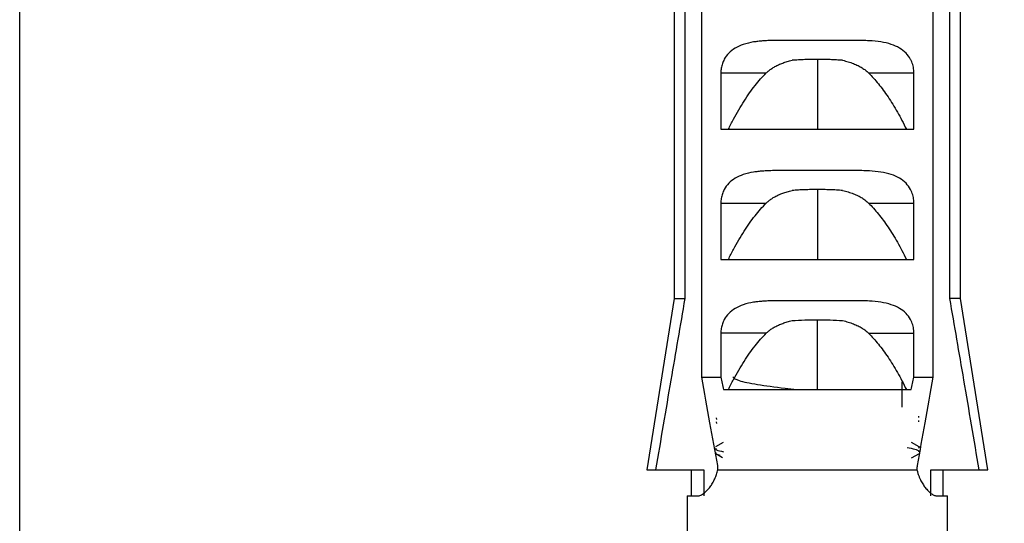
# Model space of a CAD drawing. Units: centimetres. Extents: x 211 to 1645, y 897 to 1875.
# Drawn here: x 1179 to 1202, y 1810 to 1822 of the extents above; entities that cross this region are included whole.
import ezdxf

# ---------------------------------------------------------------- set-up
doc = ezdxf.new("R2010")
doc.units = ezdxf.units.CM
doc.header["$LTSCALE"] = 5
doc.header["$PDSIZE"] = 5
doc.layers.get('DEFPOINTS').update_dxf_attribs({"linetype": 'CONTINUOUS'})
doc.layers.add('BEMASS', color=3, linetype='CONTINUOUS', lineweight=0)
doc.layers.add('Schrauben+Dübel', color=7, linetype='CONTINUOUS', lineweight=0)
doc.styles.add('SCHAUER', font='arial.ttf')
doc.dimstyles.new('SCHAUER', dxfattribs={"dimscale": 3, "dimtxt": 3, "dimasz": 2, "dimexe": 1.25, "dimexo": 0.625, "dimgap": 1.25, "dimtad": 1, "dimdec": 0, "dimzin": 9, "dimdsep": 46, "dimtxsty": 'SCHAUER', "dimcen": 2.5, "dimclrd": 256, "dimclre": 256, "dimclrt": 8, "dimadec": 1, "dimazin": 0, "dimtfac": 1, "dimtdec": 0, "dimtix": 1, "dimtmove": 2, "dimatfit": 3, "dimfxl": 1, "dimtolj": 1, "dimtzin": 0, "dimarcsym": 0})

# ---------------------------------------------------------------- blocks, each defined once
blk = doc.blocks.new('Dübel_Seitenansicht_KKRO_L')
at = {"layer": 'Schrauben+Dübel', "color": 7, "linetype": 'Continuous', "lineweight": 25}
for p, q in [((-0.1299, -1.2651), (-0.1299, -4.4601)), ((-0.0807, -1.2651), (-0.0807, -4.4601)), ((-0.0023, -4.8229), (-0.0023, -1.2651)), ((1.0626, -1.2651), (1.0626, -4.8229)), ((1.1409, -4.4601), (1.1409, -1.2651)), ((1.1901, -4.4601), (1.1901, -2.9052)), ((0.5301, -3.3579), (0.5301, -3.68)), ((0.0852, -3.4201), (0.0852, -3.68)), ((0.0852, -3.4201), (0.2944, -3.4202)), ((0.7658, -3.4202), (0.975, -3.4201)), ((0.975, -3.68), (0.975, -3.4201)), ((0.5301, -3.9579), (0.5301, -4.28)), ((0.0852, -4.0201), (0.0852, -4.28)), ((0.0852, -4.0201), (0.2944, -4.0202)), ((0.7658, -4.0202), (0.975, -4.0201)), ((0.975, -4.28), (0.975, -4.0201)), ((-0.1299, -4.4601), (-0.2563, -5.2499)), ((1.3165, -5.2499), (1.1901, -4.4601)), ((0.5301, -4.88), (0.5301, -4.5579)), ((0.0852, -4.6201), (0.0852, -4.8229)), ((0.2944, -4.6202), (0.0852, -4.6201)), ((0.7658, -4.6202), (0.975, -4.6201)), ((0.975, -4.8229), (0.975, -4.6201)), ((0.9201, -4.8453), (0.9201, -4.9611)), ((0.064, -5.0095), (0.0646, -5.0175)), ((0.064, -5.0294), (0.0645, -5.0363)), ((0.9968, -5.0022), (0.9963, -5.0093)), ((0.9968, -5.0219), (0.9963, -5.0292)), ((0.0624, -5.1426), (0.0971, -5.1222)), ((0.9631, -5.1222), (0.9979, -5.1426)), ((0.0932, -5.1945), (0.0616, -5.176)), ((0.9986, -5.176), (0.9631, -5.1967)), ((-0.2155, -5.2499), (0.0068, -5.2499)), ((-0.0499, -5.37), (-0.0499, -5.2499)), ((0.0068, -5.2499), (0.0068, -5.37)), ((1.0535, -5.37), (1.0535, -5.2499)), ((1.0535, -5.2499), (1.2757, -5.2499)), ((1.1101, -5.37), (1.1101, -5.2499)), ((-0.0699, -5.37), (-0.0699, -5.78)), ((1.1301, -5.78), (1.1301, -5.37))]:
    blk.add_line(p, q, dxfattribs=at)
for points, knots in [([(0.3593, -3.2701), (0.3493, -3.2702), (0.3301, -3.2703), (0.3029, -3.2712), (0.2784, -3.2726), (0.2564, -3.2746), (0.2261, -3.2787), (0.19, -3.287), (0.1512, -3.304), (0.1212, -3.3268), (0.1022, -3.3524), (0.0917, -3.3768), (0.0862, -3.3981), (0.0855, -3.4128), (0.0852, -3.4201)], [0, 0, 0, 0, 0.080802, 0.155409, 0.22386, 0.286207, 0.34252, 0.486997, 0.612607, 0.724989, 0.825956, 0.885928, 0.943109, 1, 1, 1, 1]), ([(0.975, -3.4201), (0.9749, -3.4157), (0.9747, -3.407), (0.9728, -3.3941), (0.9697, -3.3815), (0.9653, -3.3692), (0.9564, -3.3502), (0.9387, -3.3264), (0.9083, -3.3035), (0.8692, -3.2867), (0.8225, -3.2762), (0.7659, -3.2709), (0.7241, -3.2704), (0.701, -3.2701)], [0, 0, 0, 0, 0.034169, 0.068076, 0.102275, 0.137303, 0.173662, 0.276306, 0.390782, 0.516435, 0.660992, 0.811679, 1, 1, 1, 1]), ([(0.5301, -3.3579), (0.5203, -3.358), (0.5008, -3.3581), (0.4716, -3.3589), (0.4425, -3.3601), (0.4233, -3.3613), (0.4136, -3.3619)], [0, 0, 0, 0, 0.250247, 0.5, 0.749753, 1, 1, 1, 1]), ([(0.6466, -3.3619), (0.637, -3.3613), (0.6177, -3.3601), (0.5886, -3.3589), (0.5594, -3.3581), (0.5399, -3.358), (0.5301, -3.3579)], [0, 0, 0, 0, 0.250247, 0.5, 0.749753, 1, 1, 1, 1]), ([(0.2944, -3.4202), (0.2982, -3.4166), (0.3061, -3.4093), (0.3196, -3.3995), (0.3348, -3.3903), (0.3519, -3.3819), (0.3707, -3.3743), (0.3915, -3.3674), (0.4061, -3.3638), (0.4136, -3.3619)], [0, 0, 0, 0, 0.115824, 0.239013, 0.370749, 0.512002, 0.663557, 0.826051, 1, 1, 1, 1]), ([(0.6466, -3.3619), (0.6554, -3.3641), (0.6722, -3.3684), (0.6959, -3.3766), (0.717, -3.3859), (0.7357, -3.3962), (0.752, -3.4074), (0.7614, -3.416), (0.7658, -3.4202)], [0, 0, 0, 0, 0.201815, 0.388151, 0.559872, 0.718083, 0.864196, 1, 1, 1, 1]), ([(0.1199, -3.68), (0.1276, -3.6644), (0.1427, -3.634), (0.1668, -3.5906), (0.1914, -3.5503), (0.2164, -3.5131), (0.2419, -3.4791), (0.2675, -3.4481), (0.2856, -3.4293), (0.2944, -3.4202)], [0, 0, 0, 0, 0.165849, 0.32374, 0.473822, 0.616268, 0.751281, 0.879098, 1, 1, 1, 1]), ([(0.7658, -3.4202), (0.7735, -3.4281), (0.7893, -3.4444), (0.8118, -3.471), (0.8341, -3.4999), (0.8562, -3.5312), (0.878, -3.5649), (0.8993, -3.601), (0.9204, -3.6395), (0.9336, -3.6663), (0.9403, -3.68)], [0, 0, 0, 0, 0.105419, 0.216103, 0.332246, 0.454016, 0.581557, 0.714997, 0.854445, 1, 1, 1, 1]), ([(0.0852, -3.68), (0.1453, -3.68), (0.2157, -3.68), (0.3674, -3.68), (0.4487, -3.68), (0.6115, -3.68), (0.6928, -3.68), (0.8446, -3.68), (0.9149, -3.68), (0.975, -3.68)], [0, 0, 0, 0, 0.25, 0.25, 0.5, 0.5, 0.75, 0.75, 1, 1, 1, 1]), ([(0.3593, -3.8701), (0.3493, -3.8702), (0.3301, -3.8703), (0.3029, -3.8712), (0.2784, -3.8726), (0.2564, -3.8746), (0.2261, -3.8787), (0.19, -3.887), (0.1512, -3.904), (0.1212, -3.9268), (0.1022, -3.9524), (0.0917, -3.9768), (0.0862, -3.9981), (0.0855, -4.0128), (0.0852, -4.0201)], [0, 0, 0, 0, 0.080802, 0.155409, 0.22386, 0.286207, 0.34252, 0.486997, 0.612607, 0.724989, 0.825956, 0.885928, 0.943109, 1, 1, 1, 1]), ([(0.975, -4.0201), (0.9749, -4.0157), (0.9747, -4.007), (0.9728, -3.9941), (0.9697, -3.9815), (0.9653, -3.9692), (0.9564, -3.9502), (0.9387, -3.9264), (0.9083, -3.9035), (0.8692, -3.8867), (0.8225, -3.8762), (0.7659, -3.8709), (0.7241, -3.8704), (0.701, -3.8701)], [0, 0, 0, 0, 0.034169, 0.068076, 0.102275, 0.137303, 0.173662, 0.276306, 0.390782, 0.516435, 0.660992, 0.811679, 1, 1, 1, 1]), ([(0.2944, -4.0202), (0.2982, -4.0166), (0.3061, -4.0093), (0.3196, -3.9995), (0.3348, -3.9903), (0.3519, -3.9819), (0.3707, -3.9743), (0.3915, -3.9674), (0.4061, -3.9638), (0.4136, -3.9619)], [0, 0, 0, 0, 0.1158238, 0.2390125, 0.3707492, 0.5120021, 0.6635573, 0.8260511, 1, 1, 1, 1]), ([(0.5301, -3.9579), (0.5203, -3.958), (0.5008, -3.9581), (0.4716, -3.9589), (0.4425, -3.9601), (0.4233, -3.9613), (0.4136, -3.9619)], [0, 0, 0, 0, 0.2502466, 0.5, 0.7497534, 1, 1, 1, 1]), ([(0.6466, -3.9619), (0.637, -3.9613), (0.6177, -3.9601), (0.5886, -3.9589), (0.5594, -3.9581), (0.5399, -3.958), (0.5301, -3.9579)], [0, 0, 0, 0, 0.250247, 0.5, 0.749753, 1, 1, 1, 1]), ([(0.6466, -3.9619), (0.6554, -3.9641), (0.6722, -3.9684), (0.6959, -3.9766), (0.717, -3.9859), (0.7357, -3.9962), (0.752, -4.0074), (0.7614, -4.016), (0.7658, -4.0202)], [0, 0, 0, 0, 0.2018152, 0.3881509, 0.5598719, 0.7180829, 0.8641957, 1, 1, 1, 1]), ([(0.1199, -4.28), (0.1276, -4.2644), (0.1427, -4.234), (0.1668, -4.1906), (0.1914, -4.1503), (0.2164, -4.1131), (0.2419, -4.0791), (0.2675, -4.0481), (0.2856, -4.0293), (0.2944, -4.0202)], [0, 0, 0, 0, 0.165849, 0.32374, 0.473822, 0.616268, 0.751281, 0.879098, 1, 1, 1, 1]), ([(0.7658, -4.0202), (0.7735, -4.0281), (0.7893, -4.0444), (0.8118, -4.071), (0.8341, -4.0999), (0.8562, -4.1312), (0.878, -4.1649), (0.8993, -4.201), (0.9204, -4.2395), (0.9336, -4.2663), (0.9403, -4.28)], [0, 0, 0, 0, 0.1054192, 0.2161034, 0.3322464, 0.4540157, 0.581557, 0.7149967, 0.8544454, 1, 1, 1, 1]), ([(0.0852, -4.28), (0.1453, -4.28), (0.2157, -4.28), (0.3674, -4.28), (0.4487, -4.28), (0.6115, -4.28), (0.6928, -4.28), (0.8446, -4.28), (0.9149, -4.28), (0.975, -4.28)], [0, 0, 0, 0, 0.25, 0.25, 0.5, 0.5, 0.75, 0.75, 1, 1, 1, 1]), ([(-0.0807, -4.4601), (-0.1023, -4.5854), (-0.1476, -4.8486), (-0.1921, -5.112), (-0.2155, -5.2499)], [0, 0, 0, 0, 0.476194, 1, 1, 1, 1]), ([(0.3593, -4.4701), (0.3493, -4.4702), (0.3301, -4.4703), (0.3029, -4.4712), (0.2784, -4.4726), (0.2564, -4.4746), (0.2261, -4.4787), (0.19, -4.487), (0.1512, -4.504), (0.1212, -4.5268), (0.1022, -4.5524), (0.0917, -4.5768), (0.0862, -4.5981), (0.0855, -4.6128), (0.0852, -4.6201)], [0, 0, 0, 0, 0.080802, 0.155408, 0.223858, 0.286206, 0.342518, 0.486996, 0.612605, 0.724988, 0.825955, 0.885927, 0.943109, 1, 1, 1, 1]), ([(0.975, -4.6201), (0.9749, -4.6157), (0.9747, -4.607), (0.9728, -4.5941), (0.9697, -4.5815), (0.9653, -4.5692), (0.9564, -4.5502), (0.9387, -4.5264), (0.9083, -4.5035), (0.8692, -4.4867), (0.8225, -4.4762), (0.7659, -4.4709), (0.7241, -4.4704), (0.701, -4.4701)], [0, 0, 0, 0, 0.0341689, 0.0680765, 0.1022749, 0.1373028, 0.1736617, 0.2763063, 0.390782, 0.5164349, 0.660992, 0.8116792, 1, 1, 1, 1]), ([(1.2757, -5.2499), (1.2524, -5.112), (1.2078, -4.8486), (1.1625, -4.5854), (1.1409, -4.4601)], [0, 0, 0, 0, 0.523806, 1, 1, 1, 1]), ([(0.2944, -4.6202), (0.2982, -4.6166), (0.3061, -4.6093), (0.3196, -4.5995), (0.3348, -4.5903), (0.3519, -4.5819), (0.3707, -4.5743), (0.3915, -4.5674), (0.4061, -4.5638), (0.4136, -4.5619)], [0, 0, 0, 0, 0.115824, 0.239013, 0.370749, 0.512002, 0.663557, 0.826051, 1, 1, 1, 1]), ([(0.6466, -4.5619), (0.6554, -4.5641), (0.6722, -4.5684), (0.6959, -4.5766), (0.717, -4.5859), (0.7357, -4.5962), (0.752, -4.6074), (0.7614, -4.616), (0.7658, -4.6202)], [0, 0, 0, 0, 0.201815, 0.388151, 0.559872, 0.718083, 0.864196, 1, 1, 1, 1]), ([(0.1199, -4.88), (0.1276, -4.8644), (0.1427, -4.834), (0.1668, -4.7906), (0.1914, -4.7503), (0.2164, -4.7131), (0.2419, -4.6791), (0.2675, -4.6481), (0.2856, -4.6293), (0.2944, -4.6202)], [0, 0, 0, 0, 0.165849, 0.3237401, 0.4738221, 0.616268, 0.7512806, 0.8790978, 1, 1, 1, 1]), ([(0.7658, -4.6202), (0.7735, -4.6281), (0.7893, -4.6444), (0.8118, -4.671), (0.8341, -4.6999), (0.8562, -4.7312), (0.878, -4.7649), (0.8993, -4.801), (0.9204, -4.8395), (0.9336, -4.8663), (0.9403, -4.88)], [0, 0, 0, 0, 0.105419, 0.216103, 0.332246, 0.454016, 0.581557, 0.714997, 0.854445, 1, 1, 1, 1]), ([(0.0705, -5.23), (0.0585, -5.1644), (0.0337, -5.0288), (0.0099, -4.893), (-0.0023, -4.8229)], [0, 0, 0, 0, 0.483656, 1, 1, 1, 1]), ([(0.1401, -4.8211), (0.1459, -4.8269), (0.1576, -4.8386), (0.2484, -4.8561), (0.3481, -4.8699), (0.4171, -4.8779), (0.4356, -4.88)], [0, 0, 0, 0, 0.297017, 0.594033, 0.89105, 1, 1, 1, 1]), ([(1.0626, -4.8229), (1.0503, -4.893), (1.0265, -5.0288), (1.0017, -5.1644), (0.9898, -5.23)], [0, 0, 0, 0, 0.516344, 1, 1, 1, 1]), ([(0.0972, -4.88), (0.1562, -4.88), (0.2248, -4.88), (0.3723, -4.88), (0.4512, -4.88), (0.609, -4.88), (0.6879, -4.88), (0.8354, -4.88), (0.904, -4.88), (0.963, -4.88)], [0, 0, 0, 0, 0.25, 0.25, 0.5, 0.5, 0.75, 0.75, 1, 1, 1, 1]), ([(0.0639, -5.1694), (0.0607, -5.1723), (0.0562, -5.1764), (0.0744, -5.1806), (0.0798, -5.1818)], [0, 0, 0, 0, 0.703257, 1, 1, 1, 1]), ([(0.0639, -5.1496), (0.0618, -5.1524), (0.0577, -5.1581), (0.0846, -5.1637), (0.0979, -5.1665)], [0, 0, 0, 0, 0.505633, 1, 1, 1, 1]), ([(0.9446, -5.1469), (0.9689, -5.1521), (1.0036, -5.1595), (0.9981, -5.167), (0.9964, -5.1692)], [0, 0, 0, 0, 0.699593, 1, 1, 1, 1]), ([(0.9963, -5.1421), (0.9968, -5.1422), (1.0053, -5.1446), (1.0007, -5.1471), (0.9964, -5.1494)], [0, 0, 0, 0, 0.05803, 1, 1, 1, 1]), ([(-0.2563, -5.2499), (-0.2561, -5.2499), (-0.2558, -5.2499), (-0.2532, -5.2499), (-0.249, -5.2499), (-0.2432, -5.2499), (-0.2357, -5.2499), (-0.2266, -5.2499), (-0.2192, -5.2499), (-0.2155, -5.2499)], [0, 0, 0, 0, 0.143626, 0.286484, 0.428879, 0.571121, 0.713516, 0.856374, 1, 1, 1, 1]), ([(-0.0153, -5.37), (-0.0127, -5.3691), (-0.0075, -5.3674), (0.0009, -5.3627), (0.0109, -5.3553), (0.0226, -5.3444), (0.0354, -5.3291), (0.0472, -5.3114), (0.0573, -5.292), (0.0656, -5.2716), (0.0692, -5.2571), (0.0709, -5.25)], [0, 0, 0, 0, 0.088063, 0.176234, 0.265256, 0.400004, 0.531833, 0.657196, 0.780005, 0.891868, 1, 1, 1, 1]), ([(0.0709, -5.25), (0.071, -5.2466), (0.0711, -5.24), (0.0707, -5.2333), (0.0705, -5.23)], [0, 0, 0, 0, 0.50372, 1, 1, 1, 1]), ([(0.0709, -5.25), (0.127, -5.25), (0.1979, -5.25), (0.3559, -5.25), (0.443, -5.25), (0.6173, -5.25), (0.7044, -5.25), (0.8624, -5.25), (0.9332, -5.25), (0.9893, -5.25)], [0, 0, 0, 0, 0.25, 0.25, 0.5, 0.5, 0.75, 0.75, 1, 1, 1, 1]), ([(0.9898, -5.23), (0.9896, -5.2333), (0.9891, -5.24), (0.9892, -5.2466), (0.9893, -5.25)], [0, 0, 0, 0, 0.496277, 1, 1, 1, 1]), ([(0.9893, -5.25), (0.9904, -5.2547), (0.9926, -5.2642), (0.9972, -5.2778), (1.0038, -5.2936), (1.0128, -5.3109), (1.0245, -5.3287), (1.0373, -5.3441), (1.0505, -5.3564), (1.0635, -5.3657), (1.0716, -5.3686), (1.0756, -5.37)], [0, 0, 0, 0, 0.071049, 0.143318, 0.217602, 0.340106, 0.465195, 0.597391, 0.732685, 0.866873, 1, 1, 1, 1]), ([(1.2757, -5.2499), (1.2794, -5.2499), (1.2868, -5.2499), (1.2959, -5.2499), (1.3034, -5.2499), (1.3093, -5.2499), (1.3134, -5.2499), (1.316, -5.2499), (1.3163, -5.2499), (1.3165, -5.2499)], [0, 0, 0, 0, 0.1436258, 0.286484, 0.4288795, 0.5711205, 0.713516, 0.8563742, 1, 1, 1, 1])]:
    blk.add_open_spline(points, degree=3, knots=knots, dxfattribs=at)
for points in [[(0.701, -3.2701), (0.5897, -3.2701), (0.4705, -3.2701), (0.3593, -3.2701)], [(0.701, -3.8701), (0.5897, -3.8701), (0.4705, -3.8701), (0.3593, -3.8701)], [(-0.1299, -4.4601), (-0.1299, -4.4601), (-0.1131, -4.4601), (-0.0807, -4.4601)], [(0.701, -4.4701), (0.5897, -4.4701), (0.4705, -4.4701), (0.3593, -4.4701)], [(1.1901, -4.4601), (1.1901, -4.4601), (1.1733, -4.4601), (1.1409, -4.4601)], [(0.4136, -4.5619), (0.4521, -4.5593), (0.4911, -4.5579), (0.5301, -4.5579)], [(0.5301, -4.5579), (0.5692, -4.5579), (0.6082, -4.5593), (0.6466, -4.5619)], [(-0.0023, -4.8229), (0.0235, -4.8229), (0.0529, -4.8229), (0.0852, -4.8229)], [(0.0852, -4.8229), (0.0892, -4.8419), (0.0932, -4.861), (0.0972, -4.88)], [(0.963, -4.88), (0.967, -4.861), (0.971, -4.8419), (0.975, -4.8229)], [(0.975, -4.8229), (1.0073, -4.8229), (1.0367, -4.8229), (1.0626, -4.8229)], [(-0.0699, -5.37), (-0.0699, -5.37), (-0.0511, -5.37), (-0.0153, -5.37)], [(1.0756, -5.37), (1.1114, -5.37), (1.1301, -5.37), (1.1301, -5.37)]]:
    blk.add_open_spline(points, degree=3, dxfattribs=at)
blk = doc.blocks.new('*D32')
at = {"layer": 'BEMASS', "lineweight": -2, "transparency": 16777216}
for p, q in [((1179.05, 1808.733), (1179.05, 1848.029)), ((1255.82, 1808.733), (1255.82, 1848.029)), ((1249.82, 1844.279), (1185.05, 1844.279))]:
    blk.add_line(p, q, dxfattribs=at)
at = {"layer": 'BEMASS', "lineweight": 0, "transparency": 16777216}
for points in [[(1185.05, 1845.279), (1185.05, 1843.279), (1179.05, 1844.279)], [(1249.82, 1845.279), (1249.82, 1843.279), (1255.82, 1844.279)]]:
    blk.add_solid(points, dxfattribs=at)
at = {"layer": 'DEFPOINTS', "color": 0, "lineweight": 0, "transparency": 16777216}
for p in [(1179.05, 1844.279), (1179.05, 1806.858), (1255.82, 1806.858)]:
    blk.add_point(p, dxfattribs=at)
at = {"layer": 'BEMASS', "color": 8, "lineweight": 0, "transparency": 16777216, "insert": (1217.435, 1852.529), "char_height": 9, "attachment_point": 5, "style": 'SCHAUER'}
blk.add_mtext('\\A1;77', dxfattribs=at)

msp = doc.modelspace()

# ---------------------------------------------------------------- block references
at = {"layer": 'Schrauben+Dübel', "xscale": 5, "yscale": 5, "zscale": 5}
msp.add_blockref('Dübel_Seitenansicht_KKRO_L', (1194.784, 1837.458), dxfattribs=at)

# ---------------------------------------------------------------- dimensions: what is measured, and where the dimension line sits
at = {"layer": 'BEMASS', "lineweight": 0}
dim = msp.add_linear_dim(base=(1179.05, 1844.279), p1=(1255.82, 1806.858), p2=(1179.05, 1806.858), dimstyle='SCHAUER', dxfattribs=at)
dim.commit()
dim.dimension.update_dxf_attribs({"geometry": '*D32', "text_midpoint": (1217.435, 1852.529)})

doc.saveas('drawing.dxf')
